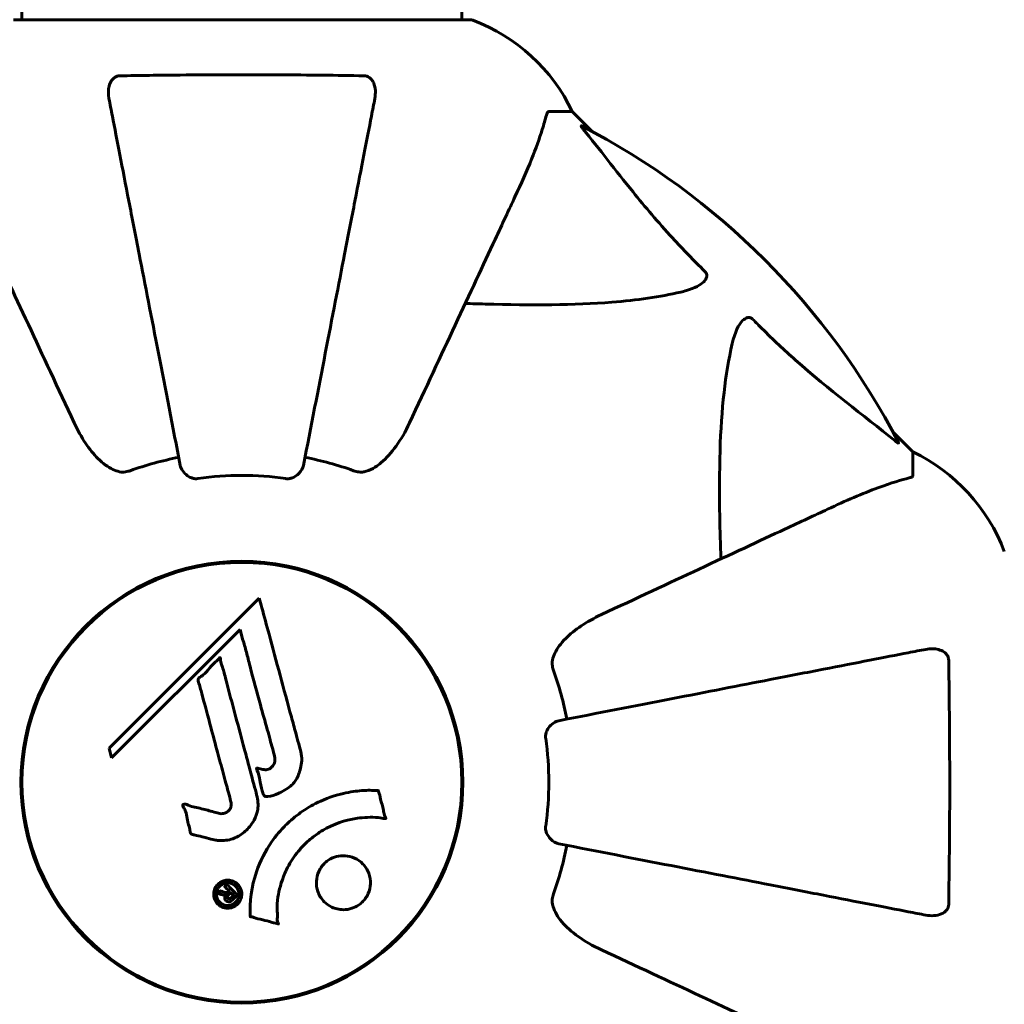
# Model space of a CAD drawing. Units: millimetres. Extents: x 10804 to 19069, y 2774 to 17543.
# Drawn here: x 14986 to 15121, y 8132 to 8267 of the extents above; entities that cross this region are included whole.
import ezdxf

# ---------------------------------------------------------------- set-up
doc = ezdxf.new("R2010")
doc.units = ezdxf.units.MM
doc.header["$LTSCALE"] = 70
doc.layers.add('Widoczne (ISO)', color=7, linetype='Continuous', lineweight=60)
doc.layers.add('Wymiar (ISO)', color=7, linetype='Continuous', lineweight=18, true_color=0x00803f)
doc.styles.add('Tekst etykiety (ISO)', font='tahoma.ttf')
doc.dimstyles.new('Domyślne (ISO)', dxfattribs={"dimscale": 70, "dimtxt": 3.5, "dimasz": 2.5, "dimexe": 3.175, "dimexo": 0, "dimgap": 0.762, "dimtad": 1, "dimtoh": 1, "dimdec": 0, "dimrnd": 1e-08, "dimzin": 0, "dimtxsty": 'Tekst etykiety (ISO)', "dimcen": 0.09, "dimdle": 10, "dimclrd": 256, "dimclre": 256, "dimclrt": 256, "dimadec": 0, "dimazin": 0, "dimtfac": 0.714286, "dimtdec": 0, "dimtmove": 0, "dimatfit": 3, "dimfxl": 1, "dimtolj": 1, "dimtzin": 0, "dimlwd": -1, "dimlwe": -1, "dimarcsym": 0})

# ---------------------------------------------------------------- blocks, each defined once
blk = doc.blocks.new('*D8')
at = {"layer": 'Defpoints', "color": 0, "transparency": 16777216}
for p in [(16800.7, 9897.18), (13474.8, 7154.68), (16800.7, 6454.68)]:
    blk.add_point(p, dxfattribs=at)
at = {"layer": 'Wymiar (ISO)', "transparency": 16777216}
for p, q in [((16800.7, 9897.18), (16800.7, 6232.43)), ((13474.8, 7154.68), (13474.8, 6232.43)), ((13649.8, 6454.68), (16625.7, 6454.68))]:
    blk.add_line(p, q, dxfattribs=at)
for points in [[(13649.8, 6483.84), (13649.8, 6425.51), (13474.8, 6454.68)], [(16625.7, 6483.84), (16625.7, 6425.51), (16800.7, 6454.68)]]:
    blk.add_solid(points, dxfattribs=at)
at = {"layer": 'Wymiar (ISO)', "transparency": 16777216, "insert": (15137.75, 6763.22), "char_height": 245, "attachment_point": 2, "style": 'Tekst etykiety (ISO)'}
blk.add_mtext('\\A1;3326', dxfattribs=at)

msp = doc.modelspace()

# ---------------------------------------------------------------- linework, layer by layer
at = {"layer": 'Widoczne (ISO)'}
for p, q in [((14986.67, 9557.58), (14986.67, 8266.77)), ((15046.97, 9557.58), (15046.97, 8266.77)), ((15048.12, 8266.77), (14985.52, 8266.77)), ((15058.95, 8254.18), (15062.12, 8254.18)), ((15064.86, 8251.43), (15062.12, 8254.18)), ((15062.12, 8254.18), (15064.86, 8251.43)), ((15108.82, 8207.48), (15106.07, 8210.22)), ((15106.07, 8210.22), (15108.82, 8207.48)), ((15108.82, 8204.31), (15108.82, 8207.48)), ((15019.2, 8187.42), (14998.61, 8166.83)), ((14998.96, 8165.5), (15016.57, 8183.11)), ((15016.57, 8183.11), (15016.92, 8181.78)), ((14998.61, 8166.83), (14998.96, 8165.5))]:
    msp.add_line(p, q, dxfattribs=at)
for radius in [30.3, 30.15]:
    msp.add_circle((15016.82, 8162.18), radius, dxfattribs=at)
for centre, radius, start, end in [((15048.12, 8265.77), 1, 69.1867, 90), ((15048.12, 8265.77), 1, 69.1867, 90), ((15039.59, 8243.34), 25, 25.6956, 69.1867), ((15039.59, 8243.34), 25, 25.6956, 69.1867), ((15016.82, 8162.18), 101.36, 27.3738, 62.6262), ((15097.98, 8184.95), 25, 20.8133, 64.3044), ((15097.98, 8184.95), 25, 20.8133, 64.3044), ((15016.82, 8162.18), 45.39, 101, 109.723), ((15016.82, 8162.18), 45.39, 70.277, 79), ((15016.82, 8162.18), 42.08, 81.774, 98.226), ((15016.82, 8162.18), 45.39, 11, 19.723), ((15016.82, 8162.18), 42.08, 351.774, 8.226), ((15016.82, 8162.18), 45.39, 340.277, 349)]:
    msp.add_arc(centre, radius, start, end, dxfattribs=at)
for points, knots in [([(14998.59, 8255.94), (14998.47, 8256.56), (14998.49, 8257.16), (14998.7, 8257.96), (14998.81, 8258.22), (14999.05, 8258.56), (14999.16, 8258.69), (14999.4, 8258.88), (14999.51, 8258.94), (14999.7, 8259.02), (14999.77, 8259.04), (14999.91, 8259.07), (14999.99, 8259.07), (15000.06, 8259.07)], [0, 0, 0, 0, 0.2316755, 0.2316755, 0.3642878, 0.3642878, 0.4481993, 0.4481993, 0.5091909, 0.5091909, 0.5443069, 0.5443069, 0.5810898, 0.5810898, 0.5810898, 0.5810898]), ([(15000.06, 8259.07), (15002.73, 8259.12), (15005.51, 8259.16), (15012.82, 8259.22), (15017.4, 8259.23), (15025.94, 8259.19), (15029.86, 8259.14), (15033.57, 8259.07)], [-3.948618, -3.948618, -3.948618, -3.948618, -3.078035, -3.078035, -1.710872, -1.710872, -0.498651, -0.498651, -0.498651, -0.498651]), ([(15033.57, 8259.07), (15033.7, 8259.07), (15033.83, 8259.05), (15034.07, 8258.97), (15034.17, 8258.92), (15034.39, 8258.77), (15034.49, 8258.67), (15034.71, 8258.41), (15034.81, 8258.23), (15035.01, 8257.76), (15035.09, 8257.42), (15035.14, 8256.69), (15035.11, 8256.31), (15035.04, 8255.94)], [0, 0, 0, 0, 0.0405527, 0.0405527, 0.0770027, 0.0770027, 0.1196644, 0.1196644, 0.1860906, 0.1860906, 0.2931262, 0.2931262, 0.4025768, 0.4025768, 0.4025768, 0.4025768]), ([(14998.59, 8255.94), (14998.74, 8255.2), (14998.89, 8254.39), (14999.37, 8251.95), (14999.71, 8250.19), (15000.46, 8246.3), (15000.88, 8244.18), (15001.76, 8239.61), (15002.24, 8237.18), (15002.74, 8234.6), (15003.54, 8230.45), (15004.43, 8225.9), (15006.32, 8216.16), (15007.33, 8210.98), (15008.37, 8205.64), (15008.37, 8205.64), (15008.37, 8205.64)], [0.494658, 0.494658, 0.494658, 0.494658, 1.116027, 1.116027, 2.232055, 2.232055, 3.348082, 3.348082, 4.464109, 4.464109, 4.464109, 6.253052, 6.253052, 8.041993, 8.041993, 8.042107, 8.042107, 8.042107, 8.042107]), ([(15025.26, 8205.64), (15025.26, 8205.64), (15025.26, 8205.64), (15026.3, 8210.98), (15027.31, 8216.16), (15029.2, 8225.89), (15030.09, 8230.45), (15030.89, 8234.59), (15031.39, 8237.17), (15031.87, 8239.61), (15032.76, 8244.18), (15033.17, 8246.3), (15033.92, 8250.19), (15034.27, 8251.95), (15034.74, 8254.39), (15034.9, 8255.2), (15035.04, 8255.94)], [0.888905, 0.888905, 0.888905, 0.888905, 0.88942, 0.88942, 2.677464, 2.677464, 4.465509, 4.465509, 4.465509, 5.581887, 5.581887, 6.698264, 6.698264, 7.814641, 7.814641, 8.436361, 8.436361, 8.436361, 8.436361]), ([(15054.26, 8242.48), (15055.11, 8244.29), (15055.87, 8246.01), (15057.12, 8249.08), (15057.61, 8250.45), (15058.22, 8252.4), (15058.4, 8253.06), (15058.56, 8253.66)], [-2.92386, -2.92386, -2.92386, -2.92386, -1.830399, -1.830399, -0.841636, -0.841636, -0.273628, -0.273628, -0.273628, -0.273628]), ([(15058.95, 8254.18), (15058.87, 8254.18), (15058.81, 8254.15), (15058.68, 8254.02), (15058.62, 8253.87), (15058.56, 8253.66)], [0, 0, 0, 0, 0.0651008, 0.0651008, 0.1767336, 0.1767336, 0.1767336, 0.1767336]), ([(15063.63, 8251.75), (15063.63, 8251.75), (15063.62, 8251.76), (15063.52, 8251.89), (15063.43, 8252.01), (15063.35, 8252.14), (15063.33, 8252.18), (15063.34, 8252.22), (15063.36, 8252.22), (15063.41, 8252.2), (15063.41, 8252.19), (15063.42, 8252.19)], [0.8751293, 0.8751293, 0.8751293, 0.8751293, 0.8786792, 0.8786792, 0.9337906, 0.9337906, 0.9692974, 0.9692974, 1.0016433, 1.0016433, 1.0082698, 1.0082698, 1.0082698, 1.0082698]), ([(15063.63, 8251.75), (15065.8, 8249.06), (15068.04, 8246.12), (15072.1, 8241.1), (15073.87, 8238.99), (15077.28, 8235.26), (15078.76, 8233.74), (15080.3, 8232.24)], [-3.381682, -3.381682, -3.381682, -3.381682, -2.051079, -2.051079, -1.136838, -1.136838, -0.473976, -0.473976, -0.473976, -0.473976]), ([(14979.37, 8242.48), (14980.19, 8240.72), (14981.09, 8238.79), (14982.07, 8236.69), (14983.68, 8233.24), (14985.52, 8229.3), (14989.48, 8220.79), (14991.6, 8216.26), (14993.83, 8211.47)], [4.887094, 4.887094, 4.887094, 4.887094, 6.113907, 6.113907, 6.113907, 8.129864, 8.129864, 10.064486, 10.064486, 10.064486, 10.064486]), ([(15039.8, 8211.47), (15042.02, 8216.22), (15044.12, 8220.72), (15048.08, 8229.21), (15049.92, 8233.16), (15051.53, 8236.62), (15052.52, 8238.75), (15053.43, 8240.7), (15054.26, 8242.48)], [2.192383, 2.192383, 2.192383, 2.192383, 4.11178, 4.11178, 6.128315, 6.128315, 6.128315, 7.369492, 7.369492, 7.369492, 7.369492]), ([(15080.3, 8232.24), (15080.3, 8232.23), (15080.31, 8232.23), (15080.36, 8232.17), (15080.4, 8232.12), (15080.47, 8232.01), (15080.5, 8231.95), (15080.55, 8231.81), (15080.56, 8231.73), (15080.56, 8231.5), (15080.51, 8231.36), (15080.37, 8231.09), (15080.26, 8230.95), (15080.13, 8230.83), (15079.7, 8230.39), (15078.92, 8229.96), (15077.51, 8229.54), (15077.25, 8229.47), (15076.98, 8229.41)], [3.5334714, 3.5334714, 3.5334714, 3.5334714, 3.5360525, 3.5360525, 3.5562458, 3.5562458, 3.5793269, 3.5793269, 3.6167663, 3.6167663, 3.6956214, 3.6956214, 3.804605, 3.804605, 3.804605, 4.1935737, 4.1935737, 4.2774028, 4.2774028, 4.2774028, 4.2774028]), ([(15076.98, 8229.41), (15074.15, 8228.75), (15071, 8228.29), (15062.39, 8227.61), (15056.59, 8227.6), (15049.26, 8227.79), (15048.36, 8227.82), (15047.44, 8227.84)], [-5.840535, -5.840535, -5.840535, -5.840535, -4.312329, -4.312329, -2.041689, -2.041689, -1.725445, -1.725445, -1.725445, -1.725445]), ([(15084.05, 8222.34), (15084.42, 8223.92), (15084.93, 8224.96), (15085.47, 8225.49), (15085.68, 8225.71), (15085.91, 8225.85), (15086.22, 8225.92), (15086.33, 8225.93), (15086.51, 8225.89), (15086.59, 8225.86), (15086.72, 8225.79), (15086.77, 8225.76), (15086.84, 8225.69), (15086.86, 8225.67), (15086.88, 8225.65)], [4.2161666, 4.2161666, 4.2161666, 4.2161666, 4.692072, 4.692072, 4.692072, 4.8854145, 4.8854145, 4.96663, 4.96663, 5.010038, 5.010038, 5.039388, 5.039388, 5.0498949, 5.0498949, 5.0498949, 5.0498949]), ([(15086.88, 8225.65), (15087.29, 8225.24), (15087.7, 8224.82), (15089.65, 8222.88), (15091.18, 8221.45), (15097.35, 8215.96), (15101.92, 8212.6), (15106.39, 8208.99)], [-3.292921, -3.292921, -3.292921, -3.292921, -3.092582, -3.092582, -2.344532, -2.344532, -0.096806, -0.096806, -0.096806, -0.096806]), ([(15082.49, 8192.8), (15082.42, 8194.77), (15082.37, 8196.7), (15082.23, 8204.94), (15082.35, 8210.63), (15083.19, 8217.98), (15083.56, 8220.22), (15084.05, 8222.34)], [-7.441453, -7.441453, -7.441453, -7.441453, -6.631063, -6.631063, -3.871284, -3.871284, -2.578772, -2.578772, -2.578772, -2.578772]), ([(15000.06, 8204.76), (14999.72, 8204.83), (14999.41, 8204.95), (14998.48, 8205.39), (14997.78, 8205.89), (14995.9, 8207.76), (14994.78, 8209.43), (14993.83, 8211.47)], [0.1601511, 0.1601511, 0.1601511, 0.1601511, 0.2789651, 0.2789651, 0.5590911, 0.5590911, 1.0329565, 1.0329565, 1.0329565, 1.0329565]), ([(15039.8, 8211.47), (15038.67, 8209.04), (15037.32, 8207.18), (15035.49, 8205.65), (15034.75, 8205.1), (15033.78, 8204.81), (15033.68, 8204.78), (15033.57, 8204.76)], [0, 0, 0, 0, 1.25142, 1.25142, 1.643811, 1.643811, 1.686691, 1.686691, 1.686691, 1.686691]), ([(15106.83, 8208.78), (15106.85, 8208.74), (15106.86, 8208.71), (15106.84, 8208.69), (15106.81, 8208.7), (15106.72, 8208.74), (15106.66, 8208.79), (15106.52, 8208.88), (15106.46, 8208.94), (15106.39, 8208.99)], [0.66790836, 0.66790836, 0.66790836, 0.66790836, 0.68756319, 0.68756319, 0.70698655, 0.70698655, 0.72910654, 0.72910654, 0.74763999, 0.74763999, 0.74763999, 0.74763999]), ([(15000.06, 8204.76), (15000.19, 8204.73), (15000.33, 8204.72), (15000.71, 8204.72), (15000.97, 8204.75), (15001.32, 8204.85), (15001.41, 8204.87), (15001.5, 8204.91)], [-0.1558142, -0.1558142, -0.1558142, -0.1558142, -0.1088397, -0.1088397, -0.0285546, -0.0285546, 0, 0, 0, 0]), ([(15010.8, 8203.82), (15010.67, 8203.8), (15010.54, 8203.8), (15010.25, 8203.83), (15010.1, 8203.86), (15009.75, 8203.98), (15009.55, 8204.09), (15009.11, 8204.4), (15008.88, 8204.63), (15008.53, 8205.13), (15008.42, 8205.38), (15008.37, 8205.64)], [0, 0, 0, 0, 0.0396836, 0.0396836, 0.0905188, 0.0905188, 0.1673316, 0.1673316, 0.2736365, 0.2736365, 0.3778204, 0.3778204, 0.3778204, 0.3778204]), ([(15025.26, 8205.64), (15025.19, 8205.24), (15024.95, 8204.85), (15024.38, 8204.28), (15024.09, 8204.08), (15023.64, 8203.89), (15023.48, 8203.85), (15023.23, 8203.81), (15023.15, 8203.8), (15022.99, 8203.8), (15022.92, 8203.81), (15022.84, 8203.82)], [0, 0, 0, 0, 0.2355522, 0.2355522, 0.4078692, 0.4078692, 0.4868555, 0.4868555, 0.5223203, 0.5223203, 0.5562282, 0.5562282, 0.5562282, 0.5562282]), ([(15032.14, 8204.91), (15032.37, 8204.82), (15032.61, 8204.76), (15033.08, 8204.71), (15033.3, 8204.71), (15033.53, 8204.75), (15033.55, 8204.76), (15033.57, 8204.76)], [-0.6576908, -0.6576908, -0.6576908, -0.6576908, -0.5826884, -0.5826884, -0.5093339, -0.5093339, -0.502027, -0.502027, -0.502027, -0.502027]), ([(15108.31, 8203.92), (15107.28, 8203.65), (15105.88, 8203.25), (15101.93, 8201.79), (15099.6, 8200.78), (15097.12, 8199.62)], [-2.891193, -2.891193, -2.891193, -2.891193, -1.528317, -1.528317, 0, 0, 0, 0]), ([(15108.31, 8203.92), (15108.47, 8203.96), (15108.61, 8204.01), (15108.78, 8204.14), (15108.82, 8204.21), (15108.82, 8204.31)], [0, 0, 0, 0, 0.1541752, 0.1541752, 0.2866473, 0.2866473, 0.2866473, 0.2866473]), ([(15097.12, 8199.62), (15095.34, 8198.79), (15093.39, 8197.88), (15091.26, 8196.89), (15087.8, 8195.28), (15083.85, 8193.43), (15075.36, 8189.48), (15070.86, 8187.38), (15066.11, 8185.16)], [4.887142, 4.887142, 4.887142, 4.887142, 6.128309, 6.128309, 6.128309, 8.145415, 8.145415, 10.06423, 10.06423, 10.06423, 10.06423]), ([(15019.2, 8187.42), (15019.32, 8186.99), (15019.43, 8186.55), (15019.88, 8184.92), (15020.21, 8183.7), (15021.54, 8178.76), (15022.57, 8174.96), (15023.8, 8170.4), (15024, 8169.67), (15024.34, 8168.41), (15024.48, 8167.9), (15024.9, 8166.36), (15025.1, 8165.75), (15024.95, 8164.51), (15024.88, 8164.19), (15024.76, 8163.75), (15024.72, 8163.61), (15024.47, 8162.86), (15024.27, 8162.47), (15023.83, 8161.95), (15023.67, 8161.8), (15023, 8161.23), (15022.34, 8160.87), (15021.39, 8160.45), (15020.86, 8160.24), (15020.28, 8160.21), (15020.14, 8160.21), (15019.99, 8160.25), (15019.95, 8160.27), (15019.88, 8160.33), (15019.85, 8160.37), (15019.76, 8160.49), (15019.72, 8160.6), (15019.57, 8161.07), (15019.46, 8161.61), (15019.17, 8163.01), (15019.07, 8163.38), (15018.88, 8163.9), (15018.85, 8163.98), (15018.84, 8164.05), (15018.84, 8164.06), (15018.84, 8164.08), (15018.84, 8164.08), (15018.85, 8164.09), (15018.85, 8164.1), (15018.86, 8164.1), (15018.86, 8164.11), (15018.88, 8164.11), (15018.89, 8164.11), (15018.93, 8164.11), (15018.96, 8164.11), (15019.17, 8164.07), (15019.44, 8163.99), (15019.91, 8163.9), (15020.1, 8163.87), (15020.4, 8163.92), (15020.52, 8163.96), (15020.79, 8164.12), (15020.9, 8164.23), (15021.1, 8164.47), (15021.21, 8164.66), (15021.36, 8165.07), (15021.36, 8165.24), (15021.35, 8165.45), (15021.33, 8165.55), (15021.15, 8166.35), (15020.87, 8167.3), (15020.56, 8168.48), (15020.43, 8168.95), (15019.99, 8170.53), (15019.67, 8171.65), (15018.87, 8174.53), (15018.39, 8176.29), (15017.75, 8178.78), (15017.59, 8179.43), (15017.28, 8180.62), (15017.12, 8181.2), (15016.92, 8181.78)], [0, 0, 0, 0, 0.142459, 0.142459, 0.538573, 0.538573, 1.736918, 1.736918, 1.965538, 1.965538, 2.132306, 2.132306, 2.520461, 2.520461, 2.650498, 2.650498, 2.712235, 2.712235, 2.985498, 2.985498, 3.118451, 3.118451, 3.52075, 3.52075, 3.794393, 3.794393, 3.840632, 3.840632, 3.860168, 3.860168, 3.879001, 3.879001, 3.910522, 3.910522, 4.008712, 4.008712, 4.141449, 4.141449, 4.181618, 4.181618, 4.194441, 4.194441, 4.201587, 4.201587, 4.207543, 4.207543, 4.214479, 4.214479, 4.225532, 4.225532, 4.247087, 4.247087, 4.326597, 4.326597, 4.394184, 4.394184, 4.438525, 4.438525, 4.490981, 4.490981, 4.591124, 4.591124, 4.705512, 4.705512, 4.811076, 4.811076, 5.155842, 5.155842, 5.391676, 5.391676, 5.957817, 5.957817, 6.847309, 6.847309, 7.218807, 7.218807, 7.573898, 7.573898, 7.573898, 7.573898]), ([(15059.4, 8178.93), (15059.47, 8179.27), (15059.59, 8179.58), (15060.03, 8180.52), (15060.53, 8181.21), (15062.4, 8183.09), (15064.07, 8184.21), (15066.11, 8185.16)], [0.1601511, 0.1601511, 0.1601511, 0.1601511, 0.2790519, 0.2790519, 0.5595742, 0.5595742, 1.0331286, 1.0331286, 1.0331286, 1.0331286]), ([(15110.59, 8180.4), (15109.84, 8180.26), (15109.03, 8180.1), (15106.59, 8179.63), (15104.83, 8179.28), (15100.95, 8178.53), (15098.82, 8178.12), (15094.26, 8177.23), (15091.82, 8176.76), (15089.24, 8176.25), (15085.09, 8175.45), (15080.54, 8174.56), (15070.8, 8172.67), (15065.62, 8171.66), (15060.28, 8170.62), (15060.28, 8170.62), (15060.28, 8170.62)], [0.494658, 0.494658, 0.494658, 0.494658, 1.116027, 1.116027, 2.232055, 2.232055, 3.348082, 3.348082, 4.464109, 4.464109, 4.464109, 6.253052, 6.253052, 8.041993, 8.041993, 8.042107, 8.042107, 8.042107, 8.042107]), ([(15110.59, 8180.4), (15111.2, 8180.52), (15111.8, 8180.51), (15112.6, 8180.3), (15112.86, 8180.18), (15113.21, 8179.95), (15113.33, 8179.83), (15113.52, 8179.59), (15113.58, 8179.48), (15113.66, 8179.29), (15113.68, 8179.22), (15113.71, 8179.08), (15113.71, 8179.01), (15113.72, 8178.93)], [0, 0, 0, 0, 0.2316755, 0.2316755, 0.3642878, 0.3642878, 0.4481993, 0.4481993, 0.5091909, 0.5091909, 0.5443069, 0.5443069, 0.5810898, 0.5810898, 0.5810898, 0.5810898]), ([(15012.85, 8154.31), (15012.49, 8154.4), (15012.08, 8154.5), (15011.27, 8154.72), (15010.92, 8154.81), (15010.44, 8154.92), (15010.35, 8154.94), (15010.17, 8154.98), (15010.12, 8155), (15009.93, 8155.06), (15009.88, 8155.09), (15009.85, 8155.11), (15009.84, 8155.12), (15009.82, 8155.13), (15009.81, 8155.14), (15009.79, 8155.16), (15009.78, 8155.17), (15009.76, 8155.21), (15009.74, 8155.24), (15009.72, 8155.32), (15009.71, 8155.38), (15009.68, 8155.67), (15009.69, 8155.77), (15009.48, 8156.44), (15009.43, 8156.53), (15009.31, 8157.3), (15009.28, 8157.63), (15009.12, 8158.1), (15009.08, 8158.2), (15009, 8158.38), (15008.96, 8158.46), (15008.88, 8158.61), (15008.84, 8158.68), (15008.78, 8158.8), (15008.75, 8158.84), (15008.73, 8158.91), (15008.72, 8158.94), (15008.71, 8158.98), (15008.71, 8159.01), (15008.71, 8159.05), (15008.72, 8159.06), (15008.73, 8159.09), (15008.74, 8159.1), (15008.76, 8159.12), (15008.78, 8159.13), (15008.83, 8159.15), (15008.87, 8159.16), (15008.98, 8159.18), (15009.05, 8159.17), (15009.23, 8159.13), (15009.34, 8159.09), (15010.03, 8158.76), (15010.68, 8158.7), (15011.88, 8158.4), (15012.35, 8158.25), (15013.16, 8158.04), (15013.29, 8158.01), (15013.7, 8157.9), (15013.89, 8157.84), (15014.34, 8157.88), (15014.5, 8157.93), (15014.82, 8158.1), (15014.95, 8158.21), (15015.15, 8158.44), (15015.24, 8158.59), (15015.33, 8158.85), (15015.37, 8159.02), (15015.34, 8159.39), (15015.31, 8159.52), (15015.14, 8160.16), (15015.01, 8160.63), (15014.75, 8161.58), (15014.65, 8161.97), (15014.41, 8162.85), (15014.28, 8163.33), (15013.89, 8164.77), (15013.64, 8165.71), (15013.06, 8167.84), (15012.75, 8169.02), (15011.97, 8171.95), (15011.59, 8173.27), (15011.23, 8174.66), (15011.1, 8175.22), (15010.89, 8175.84), (15010.86, 8175.95), (15010.82, 8176.13), (15010.81, 8176.2), (15010.81, 8176.27), (15010.82, 8176.3), (15010.84, 8176.37), (15010.86, 8176.4), (15010.94, 8176.48), (15011, 8176.53), (15011.26, 8176.7), (15011.41, 8176.77), (15012.06, 8177.41), (15012.3, 8177.74), (15013.06, 8178.57), (15013.4, 8178.82), (15013.71, 8179.17), (15013.73, 8179.2), (15013.76, 8179.23), (15013.78, 8179.26), (15013.81, 8179.27), (15013.81, 8179.28), (15013.81, 8179.28), (15013.81, 8179.28), (15013.82, 8179.28), (15013.82, 8179.28), (15013.82, 8179.28), (15013.82, 8179.28), (15013.83, 8179.28), (15013.83, 8179.28), (15013.83, 8179.28), (15013.83, 8179.28), (15013.84, 8179.27), (15013.84, 8179.27), (15013.85, 8179.26), (15013.85, 8179.26), (15013.86, 8179.24), (15013.86, 8179.22), (15013.88, 8179.17), (15013.88, 8179.11), (15013.91, 8178.81), (15013.91, 8178.6), (15014.13, 8178.03), (15014.19, 8177.9), (15014.44, 8177.05), (15014.53, 8176.54), (15014.84, 8175.38), (15015.62, 8172.51), (15016.39, 8169.64), (15017.36, 8166), (15017.57, 8165.22), (15017.9, 8163.99), (15018.02, 8163.54), (15018.24, 8162.69), (15018.35, 8162.3), (15018.61, 8161.31), (15018.74, 8160.87), (15019.02, 8159.69), (15019.09, 8159.1), (15018.9, 8157.92), (15018.72, 8157.42), (15018.13, 8156.31), (15017.69, 8155.81), (15016.9, 8155.11), (15016.33, 8154.7), (15014.95, 8154.22), (15014.32, 8154.14), (15013.54, 8154.18), (15013.38, 8154.2), (15013.1, 8154.25), (15012.98, 8154.27), (15012.85, 8154.31)], [3.720752, 3.720752, 3.720752, 3.720752, 3.903434, 3.903434, 4.044245, 4.044245, 4.102655, 4.102655, 4.13375, 4.13375, 4.203295, 4.203295, 4.246046, 4.246046, 4.278865, 4.278865, 4.322236, 4.322236, 4.422612, 4.422612, 4.584853, 4.584853, 5.298707, 5.298707, 5.877225, 5.877225, 6.307246, 6.307246, 6.434146, 6.434146, 6.534715, 6.534715, 6.638083, 6.638083, 6.70882, 6.70882, 6.748374, 6.748374, 6.787304, 6.787304, 6.814073, 6.814073, 6.837716, 6.837716, 6.857157, 6.857157, 6.884209, 6.884209, 6.935515, 6.935515, 7.014801, 7.014801, 7.466106, 7.466106, 7.893545, 7.893545, 7.979034, 7.979034, 8.159221, 8.159221, 8.269951, 8.269951, 8.400472, 8.400472, 8.569548, 8.569548, 8.675747, 8.675747, 8.741623, 8.741623, 8.803796, 8.803796, 8.848721, 8.848721, 8.906099, 8.906099, 9.020577, 9.020577, 9.168788, 9.168788, 9.395555, 9.395555, 9.53729, 9.53729, 9.564975, 9.564975, 9.586889, 9.586889, 9.603242, 9.603242, 9.622766, 9.622766, 9.658602, 9.658602, 9.763673, 9.763673, 9.867409, 9.867409, 10.00378, 10.00378, 10.014764, 10.014764, 10.053933, 10.053933, 10.061431, 10.061431, 10.065578, 10.065578, 10.068851, 10.068851, 10.072567, 10.072567, 10.079087, 10.079087, 10.086804, 10.086804, 10.097734, 10.097734, 10.117704, 10.117704, 10.163118, 10.163118, 10.290296, 10.290296, 10.805323, 10.805323, 11.039618, 11.039618, 11.405377, 11.405377, 11.405377, 12.314125, 12.314125, 12.566184, 12.566184, 12.717456, 12.717456, 12.850458, 12.850458, 13.059421, 13.059421, 13.461766, 13.461766, 13.779281, 13.779281, 14.236446, 14.236446, 14.651574, 14.651574, 14.976685, 14.976685, 15.060244, 15.060244, 15.126129, 15.126129, 15.126129, 15.126129]), ([(15059.4, 8178.93), (15059.37, 8178.8), (15059.36, 8178.67), (15059.36, 8178.28), (15059.39, 8178.02), (15059.49, 8177.68), (15059.51, 8177.58), (15059.55, 8177.49)], [-0.1558142, -0.1558142, -0.1558142, -0.1558142, -0.1088399, -0.1088399, -0.0285547, -0.0285547, 0, 0, 0, 0]), ([(15113.72, 8178.93), (15113.76, 8176.26), (15113.8, 8173.48), (15113.86, 8166.17), (15113.87, 8161.59), (15113.83, 8153.05), (15113.78, 8149.13), (15113.72, 8145.42)], [-3.948618, -3.948618, -3.948618, -3.948618, -3.078035, -3.078035, -1.710872, -1.710872, -0.498651, -0.498651, -0.498651, -0.498651]), ([(15058.46, 8168.2), (15058.44, 8168.33), (15058.44, 8168.46), (15058.47, 8168.74), (15058.5, 8168.9), (15058.62, 8169.24), (15058.73, 8169.44), (15059.04, 8169.89), (15059.27, 8170.11), (15059.77, 8170.46), (15060.02, 8170.57), (15060.28, 8170.62)], [0, 0, 0, 0, 0.0396836, 0.0396836, 0.0905188, 0.0905188, 0.1673316, 0.1673316, 0.2736365, 0.2736365, 0.3778204, 0.3778204, 0.3778204, 0.3778204]), ([(15017.96, 8143.76), (15017.96, 8143.76), (15017.96, 8143.76), (15017.86, 8145.77), (15018.13, 8147.86), (15019.31, 8151.33), (15020.01, 8152.74), (15021.24, 8154.49), (15021.57, 8154.91), (15022.16, 8155.59), (15022.39, 8155.85), (15022.86, 8156.33), (15023.1, 8156.55), (15023.66, 8157.06), (15023.99, 8157.34), (15025.04, 8158.16), (15025.79, 8158.65), (15027.39, 8159.51), (15028.5, 8160.04), (15031, 8160.73), (15031.94, 8160.88), (15033.06, 8161.01), (15033.47, 8161.05), (15034.21, 8161.07), (15034.55, 8161.07), (15035.1, 8161.04), (15035.21, 8161.03), (15035.4, 8161.02), (15035.44, 8161.02), (15035.49, 8161.02), (15035.5, 8161.02), (15035.51, 8161.02), (15035.52, 8161.02), (15035.53, 8161.01), (15035.53, 8161.01), (15035.54, 8161), (15035.54, 8161), (15035.54, 8160.99), (15035.54, 8160.97), (15035.54, 8160.95), (15035.55, 8160.93), (15035.56, 8160.81), (15035.6, 8160.74), (15035.75, 8160.3), (15035.75, 8160.11), (15036.05, 8159.07), (15036.14, 8158.8), (15036.26, 8158.23), (15036.25, 8158.08), (15036.38, 8157.59), (15036.48, 8157.43), (15036.53, 8157.32), (15036.54, 8157.3), (15036.55, 8157.26), (15036.56, 8157.25), (15036.56, 8157.23), (15036.56, 8157.23), (15036.56, 8157.23), (15036.56, 8157.22), (15036.56, 8157.22), (15036.55, 8157.22), (15036.55, 8157.22), (15036.55, 8157.22), (15036.55, 8157.21), (15036.55, 8157.21), (15036.55, 8157.2), (15036.54, 8157.2), (15036.54, 8157.2), (15036.53, 8157.2), (15036.52, 8157.19), (15036.51, 8157.19), (15036.47, 8157.19), (15036.44, 8157.19), (15036.12, 8157.2), (15035.94, 8157.27), (15034.57, 8157.43), (15033.51, 8157.35), (15031.58, 8157.07), (15030.09, 8156.75), (15027.78, 8155.52), (15027.17, 8155.12), (15026.33, 8154.47), (15026.07, 8154.26), (15025.64, 8153.86), (15025.46, 8153.69), (15025.1, 8153.32), (15024.92, 8153.12), (15024.47, 8152.6), (15024.2, 8152.26), (15023.41, 8151.14), (15023.01, 8150.39), (15022.2, 8148.51), (15021.9, 8147.28), (15021.76, 8146.46), (15021.53, 8145.05), (15021.75, 8144.4), (15021.67, 8143.51), (15021.66, 8143.42), (15021.69, 8143.15), (15021.74, 8143.02), (15021.78, 8142.9), (15021.8, 8142.86), (15021.81, 8142.82), (15021.82, 8142.8), (15021.82, 8142.77), (15021.82, 8142.77), (15021.82, 8142.75), (15021.82, 8142.75), (15021.82, 8142.74), (15021.82, 8142.74), (15021.82, 8142.73), (15021.81, 8142.73), (15021.81, 8142.73), (15021.81, 8142.73), (15021.81, 8142.73), (15021.81, 8142.73), (15021.8, 8142.73), (15021.8, 8142.73), (15021.8, 8142.73), (15021.8, 8142.73), (15021.8, 8142.73), (15021.79, 8142.73), (15021.79, 8142.73), (15021.78, 8142.73), (15021.77, 8142.73), (15021.77, 8142.73), (15021.57, 8142.79), (15021.28, 8142.86), (15020.41, 8143.1), (15020.08, 8143.2), (15019.18, 8143.42), (15018.8, 8143.47), (15018.37, 8143.65), (15018.31, 8143.69), (15018.19, 8143.72), (15018.16, 8143.72), (15018.12, 8143.72), (15018.11, 8143.72), (15018.08, 8143.72), (15018.06, 8143.72), (15018.04, 8143.72), (15018.03, 8143.72), (15018.01, 8143.72), (15018, 8143.72), (15017.98, 8143.73), (15017.98, 8143.73), (15017.97, 8143.74), (15017.97, 8143.74), (15017.97, 8143.75), (15017.97, 8143.75), (15017.96, 8143.75), (15017.96, 8143.75), (15017.96, 8143.76)], [1.550053, 1.550053, 1.550053, 1.550053, 1.554927, 1.554927, 3.582662, 3.582662, 5.020836, 5.020836, 5.494911, 5.494911, 5.785278, 5.785278, 6.046356, 6.046356, 6.380431, 6.380431, 7.048375, 7.048375, 7.695694, 7.695694, 8.13367, 8.13367, 8.379756, 8.379756, 8.571324, 8.571324, 8.692566, 8.692566, 8.751433, 8.751433, 8.771919, 8.771919, 8.785911, 8.785911, 8.794965, 8.794965, 8.807208, 8.807208, 8.832194, 8.832194, 8.853922, 8.853922, 8.928845, 8.928845, 9.13158, 9.13158, 9.203479, 9.203479, 9.29044, 9.29044, 9.379579, 9.379579, 9.394239, 9.394239, 9.406798, 9.406798, 9.40982, 9.40982, 9.411393, 9.411393, 9.412538, 9.412538, 9.413951, 9.413951, 9.416417, 9.416417, 9.419133, 9.419133, 9.422197, 9.422197, 9.426989, 9.426989, 9.440756, 9.440756, 9.579448, 9.579448, 9.875519, 9.875519, 10.245186, 10.245186, 10.382811, 10.382811, 10.442767, 10.442767, 10.486114, 10.486114, 10.530797, 10.530797, 10.598473, 10.598473, 10.746704, 10.746704, 11.001521, 11.001521, 11.001521, 11.44171, 11.44171, 11.496908, 11.496908, 11.562717, 11.562717, 11.585995, 11.585995, 11.596716, 11.596716, 11.60235, 11.60235, 11.604883, 11.604883, 11.606581, 11.606581, 11.607977, 11.607977, 11.60886, 11.60886, 11.609382, 11.609382, 11.609836, 11.609836, 11.610402, 11.610402, 11.611553, 11.611553, 11.613587, 11.613587, 11.618733, 11.618733, 11.769594, 11.769594, 12.024348, 12.024348, 12.353295, 12.353295, 12.453308, 12.453308, 12.48891, 12.48891, 12.500731, 12.500731, 12.516544, 12.516544, 12.526612, 12.526612, 12.537107, 12.537107, 12.543051, 12.543051, 12.546982, 12.546982, 12.550918, 12.550918, 12.551574, 12.551574, 12.551574, 12.551574]), ([(15060.28, 8153.73), (15059.88, 8153.8), (15059.49, 8154.04), (15058.92, 8154.61), (15058.72, 8154.9), (15058.53, 8155.35), (15058.49, 8155.51), (15058.45, 8155.76), (15058.45, 8155.84), (15058.44, 8156), (15058.45, 8156.08), (15058.46, 8156.16)], [0, 0, 0, 0, 0.2355522, 0.2355522, 0.4078692, 0.4078692, 0.4868555, 0.4868555, 0.5223203, 0.5223203, 0.5562282, 0.5562282, 0.5562282, 0.5562282]), ([(15060.28, 8153.73), (15060.28, 8153.73), (15060.28, 8153.73), (15065.63, 8152.69), (15070.8, 8151.68), (15080.53, 8149.79), (15085.09, 8148.91), (15089.23, 8148.1), (15091.81, 8147.6), (15094.25, 8147.12), (15098.82, 8146.24), (15100.94, 8145.82), (15104.83, 8145.07), (15106.59, 8144.73), (15109.03, 8144.25), (15109.84, 8144.09), (15110.59, 8143.95)], [0.888905, 0.888905, 0.888905, 0.888905, 0.88942, 0.88942, 2.677464, 2.677464, 4.465509, 4.465509, 4.465509, 5.581887, 5.581887, 6.698264, 6.698264, 7.814641, 7.814641, 8.436361, 8.436361, 8.436361, 8.436361]), ([(15028.12, 8145.78), (15028.08, 8145.81), (15028.05, 8145.84), (15027.68, 8146.24), (15027.41, 8146.68), (15027.08, 8147.62), (15027.01, 8148.11), (15027.06, 8149.06), (15027.18, 8149.52), (15027.49, 8150.2), (15027.63, 8150.43), (15027.92, 8150.81), (15028.06, 8150.97), (15028.37, 8151.26), (15028.55, 8151.4), (15029.06, 8151.72), (15029.41, 8151.88), (15030.17, 8152.08), (15030.58, 8152.12), (15031.42, 8152.06), (15031.85, 8151.96), (15032.69, 8151.58), (15033.08, 8151.3), (15033.72, 8150.63), (15034.01, 8150.21), (15034.38, 8149.23), (15034.45, 8148.74), (15034.42, 8147.79), (15034.31, 8147.33), (15034.01, 8146.64), (15033.87, 8146.4), (15033.58, 8146.02), (15033.45, 8145.87), (15033.15, 8145.58), (15032.99, 8145.45), (15032.53, 8145.14), (15032.23, 8144.99), (15031.52, 8144.76), (15031.13, 8144.69), (15030.45, 8144.7), (15030.16, 8144.73), (15029.64, 8144.85), (15029.4, 8144.93), (15029.17, 8145.04), (15028.71, 8145.25), (15028.36, 8145.54), (15028.12, 8145.78)], [0.159159, 0.159159, 0.159159, 0.159159, 0.180111, 0.180111, 0.432887, 0.432887, 0.66828, 0.66828, 0.889618, 0.889618, 1.015058, 1.015058, 1.108024, 1.108024, 1.208211, 1.208211, 1.376536, 1.376536, 1.554821, 1.554821, 1.748254, 1.748254, 1.955654, 1.955654, 2.151012, 2.151012, 2.317406, 2.317406, 2.471692, 2.471692, 2.561266, 2.561266, 2.625626, 2.625626, 2.692428, 2.692428, 2.798364, 2.798364, 2.921705, 2.921705, 3.009026, 3.009026, 3.087627, 3.087627, 3.087627, 3.246786, 3.246786, 3.246786, 3.246786]), ([(15016.23, 8145.46), (15016.15, 8145.38), (15016.06, 8145.31), (15015.71, 8145.06), (15015.46, 8144.97), (15015.07, 8144.89), (15014.93, 8144.89), (15014.71, 8144.9), (15014.59, 8144.91), (15014.32, 8144.98), (15014.14, 8145.03), (15013.73, 8145.25), (15013.54, 8145.42), (15013.23, 8145.8), (15013.13, 8146), (15012.99, 8146.38), (15012.94, 8146.63), (15012.96, 8147.16), (15013.03, 8147.4), (15013.24, 8147.85), (15013.39, 8148.05), (15013.71, 8148.36), (15013.92, 8148.51), (15014.36, 8148.67), (15014.55, 8148.73), (15014.9, 8148.75), (15015.02, 8148.74), (15015.32, 8148.69), (15015.46, 8148.65), (15015.76, 8148.53), (15015.97, 8148.42), (15016.31, 8148.11), (15016.45, 8147.94), (15016.67, 8147.52), (15016.76, 8147.28), (15016.81, 8146.84), (15016.8, 8146.62), (15016.7, 8146.18), (15016.61, 8145.96), (15016.49, 8145.78), (15016.43, 8145.68), (15016.34, 8145.57), (15016.23, 8145.46)], [0.03517, 0.03517, 0.03517, 0.03517, 0.059888, 0.059888, 0.123527, 0.123527, 0.18271, 0.18271, 0.250877, 0.250877, 0.324426, 0.324426, 0.427213, 0.427213, 0.544139, 0.544139, 0.683268, 0.683268, 0.814402, 0.814402, 0.975837, 0.975837, 1.11647, 1.11647, 1.200169, 1.200169, 1.255781, 1.255781, 1.339938, 1.339938, 1.493751, 1.493751, 1.604808, 1.604808, 1.702797, 1.702797, 1.776686, 1.776686, 1.843646, 1.843646, 1.843646, 1.878816, 1.878816, 1.878816, 1.878816]), ([(15015.96, 8145.72), (15016.01, 8145.77), (15016.06, 8145.82), (15016.1, 8145.88), (15016.24, 8146.06), (15016.32, 8146.27), (15016.41, 8146.56), (15016.44, 8146.75), (15016.39, 8147.13), (15016.34, 8147.34), (15016.15, 8147.7), (15016.03, 8147.86), (15015.7, 8148.13), (15015.52, 8148.22), (15015.29, 8148.31), (15015.17, 8148.34), (15014.93, 8148.37), (15014.82, 8148.37), (15014.51, 8148.33), (15014.31, 8148.27), (15013.98, 8148.09), (15013.84, 8147.98), (15013.59, 8147.69), (15013.49, 8147.53), (15013.35, 8147.15), (15013.31, 8146.95), (15013.34, 8146.5), (15013.41, 8146.29), (15013.59, 8145.93), (15013.73, 8145.77), (15013.98, 8145.55), (15014.14, 8145.45), (15014.43, 8145.33), (15014.55, 8145.3), (15014.81, 8145.26), (15014.93, 8145.26), (15015.21, 8145.29), (15015.4, 8145.36), (15015.65, 8145.48), (15015.76, 8145.54), (15015.9, 8145.66), (15015.93, 8145.69), (15015.96, 8145.72)], [0.9254387, 0.9254387, 0.9254387, 0.9254387, 0.947871, 0.947871, 0.947871, 1.0174772, 1.0174772, 1.1192055, 1.1192055, 1.1998483, 1.1998483, 1.2622756, 1.2622756, 1.3202006, 1.3202006, 1.3658674, 1.3658674, 1.4014574, 1.4014574, 1.4526936, 1.4526936, 1.4898156, 1.4898156, 1.5209317, 1.5209317, 1.5497177, 1.5497177, 1.5792216, 1.5792216, 1.6222446, 1.6222446, 1.6764173, 1.6764173, 1.708334, 1.708334, 1.7371926, 1.7371926, 1.8051055, 1.8051055, 1.85803, 1.85803, 1.8733098, 1.8733098, 1.8733098, 1.8733098]), ([(15014.76, 8148.16), (15014.76, 8148.15), (15014.79, 8148.13), (15015.08, 8147.84), (15015.33, 8147.58), (15015.71, 8147.21), (15015.83, 8147.08), (15016.07, 8146.84), (15016.09, 8146.84), (15016.14, 8146.77), (15016.15, 8146.76), (15016.18, 8146.73), (15016.19, 8146.73), (15016.19, 8146.73), (15016.2, 8146.72), (15016.2, 8146.72), (15016.2, 8146.72), (15016.2, 8146.72), (15016.2, 8146.72), (15016.2, 8146.72), (15016.2, 8146.72), (15016.2, 8146.72), (15016.2, 8146.72), (15016.2, 8146.71), (15016.2, 8146.71), (15016.18, 8146.7), (15016.17, 8146.69), (15016.06, 8146.57), (15015.95, 8146.46), (15015.72, 8146.24), (15015.67, 8146.19), (15015.51, 8146.03), (15015.41, 8145.93), (15015.26, 8145.84), (15015.19, 8145.8), (15015.07, 8145.78), (15015.04, 8145.78), (15014.97, 8145.78), (15014.93, 8145.79), (15014.85, 8145.81), (15014.8, 8145.83), (15014.68, 8145.9), (15014.63, 8145.95), (15014.56, 8146.03), (15014.52, 8146.09), (15014.47, 8146.23), (15014.46, 8146.3), (15014.46, 8146.4), (15014.47, 8146.43), (15014.49, 8146.51), (15014.5, 8146.56), (15014.55, 8146.67), (15014.57, 8146.68), (15014.6, 8146.72), (15014.6, 8146.73), (15014.6, 8146.74), (15014.6, 8146.74), (15014.6, 8146.74), (15014.6, 8146.74), (15014.6, 8146.74), (15014.6, 8146.74), (15014.6, 8146.74), (15014.6, 8146.74), (15014.6, 8146.74), (15014.6, 8146.74), (15014.6, 8146.74), (15014.6, 8146.74), (15014.6, 8146.74), (15014.6, 8146.74), (15014.6, 8146.74), (15014.6, 8146.74), (15014.6, 8146.74), (15014.6, 8146.74), (15014.59, 8146.74), (15014.59, 8146.74), (15014.57, 8146.72), (15014.55, 8146.72), (15014.52, 8146.71), (15014.51, 8146.71), (15014.49, 8146.71), (15014.48, 8146.7), (15014.44, 8146.7), (15014.41, 8146.7), (15014.36, 8146.7), (15014.3, 8146.7), (15014.14, 8146.74), (15014, 8146.77), (15013.8, 8146.83), (15013.66, 8146.87), (15013.52, 8146.9), (15013.52, 8146.9), (15013.52, 8146.9), (15013.51, 8146.9), (15013.51, 8146.9), (15013.51, 8146.9), (15013.51, 8146.9), (15013.51, 8146.91), (15013.51, 8146.91), (15013.51, 8146.91), (15013.51, 8146.91), (15013.51, 8146.91), (15013.51, 8146.91), (15013.51, 8146.91), (15013.51, 8146.91), (15013.51, 8146.92), (15013.52, 8146.92), (15013.53, 8146.93), (15013.61, 8146.99), (15013.64, 8147.03), (15013.72, 8147.12), (15013.76, 8147.14), (15013.81, 8147.2), (15013.82, 8147.21), (15013.84, 8147.24), (15013.84, 8147.24), (15013.85, 8147.25), (15013.85, 8147.26), (15013.86, 8147.26), (15013.86, 8147.26), (15013.86, 8147.26), (15013.87, 8147.26), (15013.87, 8147.26), (15013.87, 8147.26), (15013.88, 8147.26), (15013.88, 8147.26), (15013.93, 8147.24), (15013.97, 8147.23), (15014.17, 8147.17), (15014.36, 8147.1), (15014.59, 8147.06), (15014.64, 8147.05), (15014.72, 8147.05), (15014.75, 8147.06), (15014.85, 8147.09), (15014.89, 8147.12), (15014.95, 8147.16), (15014.97, 8147.18), (15014.99, 8147.2), (15015, 8147.21), (15015.02, 8147.23), (15015.04, 8147.24), (15015.06, 8147.27), (15015.06, 8147.27), (15015.06, 8147.28), (15015.06, 8147.28), (15015.06, 8147.29), (15015.06, 8147.29), (15015.05, 8147.29), (15015.05, 8147.3), (15015.04, 8147.31), (15015.03, 8147.31), (15015, 8147.33), (15014.98, 8147.34), (15014.92, 8147.4), (15014.91, 8147.42), (15014.8, 8147.54), (15014.71, 8147.61), (15014.6, 8147.73), (15014.59, 8147.76), (15014.52, 8147.81), (15014.5, 8147.82), (15014.48, 8147.83), (15014.48, 8147.84), (15014.47, 8147.85), (15014.47, 8147.85), (15014.47, 8147.86), (15014.47, 8147.86), (15014.47, 8147.86), (15014.47, 8147.87), (15014.47, 8147.87), (15014.48, 8147.88), (15014.49, 8147.89), (15014.5, 8147.89), (15014.53, 8147.92), (15014.54, 8147.94), (15014.59, 8147.99), (15014.61, 8148.02), (15014.66, 8148.07), (15014.68, 8148.08), (15014.71, 8148.1), (15014.72, 8148.11), (15014.74, 8148.13), (15014.74, 8148.14), (15014.75, 8148.15), (15014.75, 8148.15), (15014.75, 8148.16), (15014.76, 8148.16), (15014.76, 8148.16), (15014.76, 8148.16), (15014.76, 8148.16), (15014.76, 8148.16), (15014.76, 8148.16), (15014.76, 8148.16), (15014.76, 8148.16), (15014.76, 8148.16), (15014.76, 8148.16), (15014.76, 8148.16), (15014.76, 8148.16), (15014.76, 8148.16)], [0.0003158, 0.0003158, 0.0003158, 0.0003158, 0.0009228, 0.0009228, 0.0078002, 0.0078002, 0.0113641, 0.0113641, 0.0144553, 0.0144553, 0.0154924, 0.0154924, 0.0158106, 0.0158106, 0.01604, 0.01604, 0.0161196, 0.0161196, 0.0161728, 0.0161728, 0.0162297, 0.0162297, 0.0163179, 0.0163179, 0.0164995, 0.0164995, 0.0179761, 0.0179761, 0.0317571, 0.0317571, 0.0469121, 0.0469121, 0.0670579, 0.0670579, 0.0751776, 0.0751776, 0.0783364, 0.0783364, 0.0816966, 0.0816966, 0.0864394, 0.0864394, 0.0933212, 0.0933212, 0.1011584, 0.1011584, 0.1075505, 0.1075505, 0.1114757, 0.1114757, 0.1162384, 0.1162384, 0.127389, 0.127389, 0.1295035, 0.1295035, 0.130341, 0.130341, 0.1307724, 0.1307724, 0.13096, 0.13096, 0.1311043, 0.1311043, 0.1312669, 0.1312669, 0.1314464, 0.1314464, 0.1317323, 0.1317323, 0.1323483, 0.1323483, 0.1332728, 0.1332728, 0.1356957, 0.1356957, 0.1434337, 0.1434337, 0.1515014, 0.1515014, 0.1523182, 0.1523182, 0.1555976, 0.1555976, 0.158326, 0.158326, 0.1600835, 0.1600835, 0.1633678, 0.1633678, 0.1633847, 0.1633847, 0.1634254, 0.1634254, 0.1634429, 0.1634429, 0.1634595, 0.1634595, 0.1634743, 0.1634743, 0.1634933, 0.1634933, 0.1635276, 0.1635276, 0.1636076, 0.1636076, 0.1638409, 0.1638409, 0.1651304, 0.1651304, 0.1668273, 0.1668273, 0.1672408, 0.1672408, 0.1675562, 0.1675562, 0.1677114, 0.1677114, 0.1678174, 0.1678174, 0.1679041, 0.1679041, 0.1680312, 0.1680312, 0.1681651, 0.1681651, 0.1690783, 0.1690783, 0.1728431, 0.1728431, 0.1743153, 0.1743153, 0.175152, 0.175152, 0.1761573, 0.1761573, 0.1775082, 0.1775082, 0.1784881, 0.1784881, 0.1803058, 0.1803058, 0.1807595, 0.1807595, 0.1810605, 0.1810605, 0.1813002, 0.1813002, 0.1816353, 0.1816353, 0.1823218, 0.1823218, 0.1837908, 0.1837908, 0.1850138, 0.1850138, 0.1873871, 0.1873871, 0.1885241, 0.1885241, 0.1893408, 0.1893408, 0.1895995, 0.1895995, 0.1897632, 0.1897632, 0.1898951, 0.1898951, 0.1900639, 0.1900639, 0.1904155, 0.1904155, 0.1910197, 0.1910197, 0.192792, 0.192792, 0.1948274, 0.1948274, 0.1968773, 0.1968773, 0.1992115, 0.1992115, 0.2000644, 0.2000644, 0.2012301, 0.2012301, 0.2014948, 0.2014948, 0.2016403, 0.2016403, 0.2016853, 0.2016853, 0.2016853, 0.2018047, 0.2018047, 0.201987, 0.201987, 0.2020011, 0.2020011, 0.2020011, 0.2020011]), ([(15015.29, 8147.05), (15015.29, 8147.05), (15015.29, 8147.05), (15015.19, 8146.95), (15015.06, 8146.83), (15014.95, 8146.69), (15014.91, 8146.65), (15014.86, 8146.58), (15014.85, 8146.54), (15014.84, 8146.48), (15014.84, 8146.45), (15014.86, 8146.37), (15014.87, 8146.34), (15014.91, 8146.29), (15014.94, 8146.26), (15015, 8146.23), (15015.03, 8146.22), (15015.1, 8146.2), (15015.13, 8146.21), (15015.18, 8146.22), (15015.22, 8146.23), (15015.25, 8146.25), (15015.28, 8146.27), (15015.39, 8146.37), (15015.47, 8146.44), (15015.57, 8146.54), (15015.6, 8146.58), (15015.63, 8146.6), (15015.63, 8146.61), (15015.65, 8146.62), (15015.66, 8146.64), (15015.67, 8146.65), (15015.68, 8146.65), (15015.68, 8146.65), (15015.68, 8146.65), (15015.68, 8146.65), (15015.68, 8146.65), (15015.68, 8146.65), (15015.68, 8146.65), (15015.68, 8146.65), (15015.68, 8146.65), (15015.68, 8146.65), (15015.68, 8146.66), (15015.68, 8146.66), (15015.67, 8146.66), (15015.66, 8146.67), (15015.65, 8146.68), (15015.62, 8146.71), (15015.47, 8146.86), (15015.38, 8146.95), (15015.37, 8146.96), (15015.34, 8146.99), (15015.33, 8147.01), (15015.31, 8147.02), (15015.3, 8147.03), (15015.29, 8147.04), (15015.29, 8147.04), (15015.29, 8147.04), (15015.29, 8147.05), (15015.29, 8147.05), (15015.29, 8147.05), (15015.29, 8147.05), (15015.29, 8147.05), (15015.29, 8147.05), (15015.29, 8147.05), (15015.29, 8147.05), (15015.29, 8147.05), (15015.29, 8147.05), (15015.29, 8147.05), (15015.29, 8147.05), (15015.29, 8147.05)], [0.000153, 0.000153, 0.000153, 0.000153, 0.0001786, 0.0001786, 0.0181382, 0.0181382, 0.0245895, 0.0245895, 0.0319884, 0.0319884, 0.0405092, 0.0405092, 0.0520304, 0.0520304, 0.0698725, 0.0698725, 0.0897991, 0.0897991, 0.1251042, 0.1251042, 0.1849096, 0.1849096, 0.1964252, 0.1964252, 0.2107813, 0.2107813, 0.2237937, 0.2237937, 0.2309991, 0.2309991, 0.2420109, 0.2420109, 0.2438813, 0.2438813, 0.2451244, 0.2451244, 0.2458092, 0.2458092, 0.2463899, 0.2463899, 0.2468448, 0.2468448, 0.2475109, 0.2475109, 0.2489434, 0.2489434, 0.2525509, 0.2525509, 0.258397, 0.258397, 0.2600922, 0.2600922, 0.2630858, 0.2630858, 0.2636834, 0.2636834, 0.2642819, 0.2642819, 0.2645454, 0.2645454, 0.2646343, 0.2646343, 0.2646824, 0.2646824, 0.2646824, 0.2647357, 0.2647357, 0.2647959, 0.2647959, 0.2648354, 0.2648354, 0.2648354, 0.2648354]), ([(15059.55, 8146.86), (15059.46, 8146.62), (15059.4, 8146.38), (15059.35, 8145.91), (15059.35, 8145.69), (15059.39, 8145.46), (15059.4, 8145.44), (15059.4, 8145.42)], [-0.6576908, -0.6576908, -0.6576908, -0.6576908, -0.5826884, -0.5826884, -0.5093339, -0.5093339, -0.502027, -0.502027, -0.502027, -0.502027]), ([(15066.11, 8139.19), (15063.71, 8140.31), (15061.85, 8141.65), (15060.09, 8143.73), (15059.69, 8144.43), (15059.45, 8145.2), (15059.42, 8145.31), (15059.4, 8145.42)], [0, 0, 0, 0, 1.237629, 1.237629, 1.877414, 1.877414, 1.97501, 1.97501, 1.97501, 1.97501]), ([(15113.72, 8145.42), (15113.71, 8145.29), (15113.69, 8145.17), (15113.61, 8144.92), (15113.56, 8144.82), (15113.41, 8144.6), (15113.31, 8144.5), (15113.05, 8144.28), (15112.87, 8144.18), (15112.4, 8143.98), (15112.06, 8143.91), (15111.33, 8143.85), (15110.95, 8143.88), (15110.59, 8143.95)], [0, 0, 0, 0, 0.0405527, 0.0405527, 0.0770027, 0.0770027, 0.1196644, 0.1196644, 0.1860906, 0.1860906, 0.2931262, 0.2931262, 0.4025768, 0.4025768, 0.4025768, 0.4025768]), ([(15066.11, 8139.19), (15070.9, 8136.96), (15075.43, 8134.84), (15083.94, 8130.87), (15087.88, 8129.04), (15091.33, 8127.43), (15093.43, 8126.45), (15095.36, 8125.55), (15097.12, 8124.73)], [2.163328, 2.163328, 2.163328, 2.163328, 4.09795, 4.09795, 6.113906, 6.113906, 6.113906, 7.34072, 7.34072, 7.34072, 7.34072])]:
    msp.add_open_spline(points, degree=3, knots=knots, dxfattribs=at)

# ---------------------------------------------------------------- dimensions: what is measured, and where the dimension line sits
at = {"layer": 'Wymiar (ISO)'}
dim = msp.add_linear_dim(base=(16800.7, 6454.68), p1=(13474.8, 7154.68), p2=(16800.7, 9897.18), dimstyle='Domyślne (ISO)', override={"dimtoh": 0, "dimdec": 0, "dimtp": 0, "dimtm": 0, "dimtdec": 0, "dimtofl": 0, "dimatfit": 1}, dxfattribs=at)
dim.commit()
dim.dimension.update_dxf_attribs({"geometry": '*D8', "text_midpoint": (15137.75, 6454.68), "dimtype": 160})

doc.saveas('drawing.dxf')
